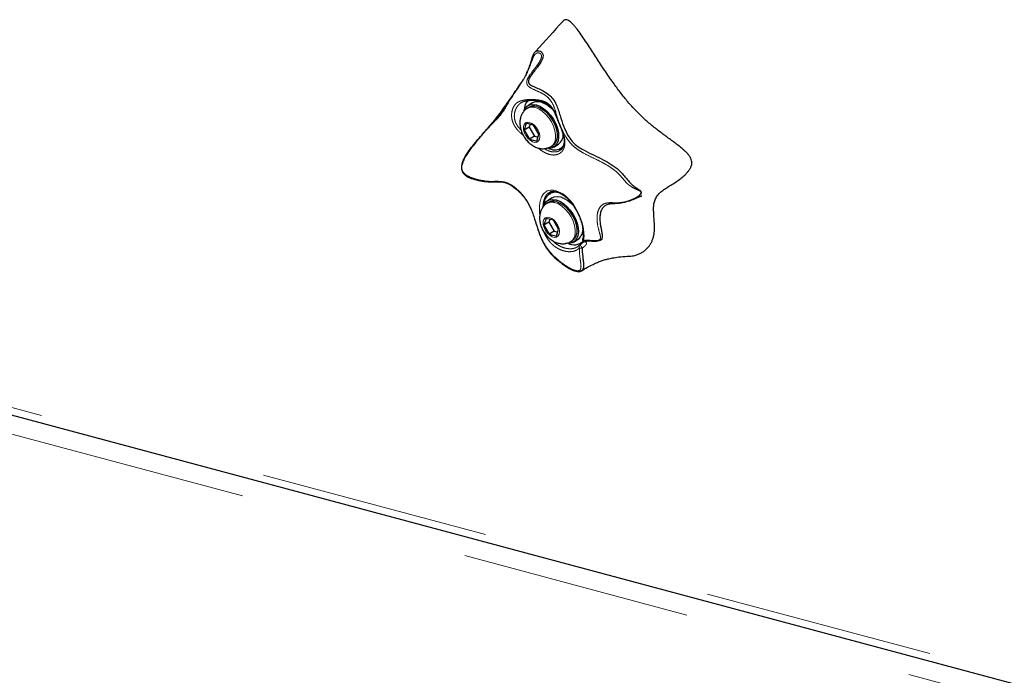
# Model space of a CAD drawing. Units: inches. Extents: x 0.2 to 17.3, y 0.1 to 10.6.
# Drawn here: x 8.7 to 9.1, y 7.8 to 8.1 of the extents above; entities that cross this region are included whole.
import ezdxf

# ---------------------------------------------------------------- set-up
doc = ezdxf.new("R2010")
doc.units = ezdxf.units.IN
doc.header["$MEASUREMENT"] = 0
doc.linetypes.add('PHANTOM', pattern=[0.49999999999999994, 0.25, -0.05, 0.05, -0.05, 0.05, -0.05])

msp = doc.modelspace()

# ---------------------------------------------------------------- linework, layer by layer
at = {"color": 7, "linetype": 'Continuous', "lineweight": 25}
for p, q in [((8.927135919721806, 8.067145796166816), (8.926468915130112, 8.066723585017288)), ((8.928682634057148, 8.069141934441816), (8.92667628424534, 8.067871923304041)), ((8.926047409334622, 8.060232015028364), (8.925167582816767, 8.057215570692039)), ((8.92730199751018, 8.058566646370503), (8.925167582816767, 8.057215570692039)), ((8.92923684910387, 8.05937752886492), (8.926047409334622, 8.060232015028364)), ((8.92766160776735, 8.05979955342833), (8.92730199751018, 8.058566646370503)), ((8.92730199751018, 8.058566646370503), (8.92961161076157, 8.054695715870723)), ((8.931546462355263, 8.055506598365133), (8.92923684910387, 8.05937752886492)), ((8.925167582816767, 8.057215570692039), (8.927477196068155, 8.053344640192243)), ((8.92961161076157, 8.054695715870723), (8.927477196068155, 8.053344640192243)), ((8.927477196068155, 8.053344640192243), (8.930666635837401, 8.052490154028803)), ((8.92961161076157, 8.054695715870723), (8.931186852098092, 8.05427369130732)), ((8.930666635837401, 8.052490154028803), (8.931546462355263, 8.055506598365133)), ((8.935674225166462, 8.049316355057584), (8.93685133105013, 8.048937112358328)), ((8.936915175958845, 8.050220695535122), (8.937582180550537, 8.050642906684649)), ((8.938041816027, 8.049916779547445), (8.940048165838808, 8.05118679068522)), ((8.940430371017445, 8.049075491578943), (8.941502457433282, 8.04923833859965)), ((8.941151290982335, 8.049444085555875), (8.941958851836082, 8.049955268238303)), ((8.937261354458345, 8.027817685425084), (8.935255004646537, 8.02654767428731)), ((8.937545598865555, 8.030438589745387), (8.936158229314835, 8.029560390554371)), ((8.938068281671848, 8.030722010806837), (8.937545598865544, 8.030438589745405)), ((8.935714640123003, 8.025821547150086), (8.935047635531308, 8.025399336000557)), ((8.934626129735818, 8.018907766011633), (8.933746303217964, 8.015891321675308)), ((8.935880717911376, 8.017242397353773), (8.933746303217964, 8.015891321675308)), ((8.933746303217964, 8.015891321675308), (8.936055916469353, 8.012020391175511)), ((8.937815569505066, 8.018053279848191), (8.934626129735818, 8.018907766011633)), ((8.936240328168546, 8.0184753044116), (8.935880717911376, 8.017242397353773)), ((8.935880717911376, 8.017242397353773), (8.938190331162767, 8.013371466853991)), ((8.940125182756459, 8.014182349348404), (8.937815569505066, 8.018053279848191)), ((8.938190331162767, 8.013371466853991), (8.936055916469353, 8.012020391175511)), ((8.936055916469353, 8.012020391175511), (8.939245356238597, 8.01116590501207)), ((8.938190331162767, 8.013371466853991), (8.939765572499288, 8.012949442290589)), ((8.939245356238597, 8.01116590501207), (8.940125182756459, 8.014182349348404)), ((8.94549389636004, 8.00889644651839), (8.946160900951734, 8.00931865766792)), ((8.946620536428197, 8.008592530530715), (8.948626886240005, 8.009862541668488)), ((8.949009097577312, 8.007751242893866), (8.950174498618589, 8.00793917357)), ((8.949730011383524, 8.00811983653914), (8.950901679337095, 8.008861497510749)), ((8.476998075226263, 7.993674072803673), (9.526609703550038, 7.712471517408149))]:
    msp.add_line(p, q, dxfattribs=at)
at = {"color": 8, "linetype": 'PHANTOM', "lineweight": 18}
for p, q in [((8.473683793739058, 7.997842751076245), (9.523295422062839, 7.716640195680722)), ((9.527093758683403, 7.704091004023415), (8.477482130359624, 7.985293559418913))]:
    msp.add_line(p, q, dxfattribs=at)
at = {"color": 7, "linetype": 'Continuous', "lineweight": 25, "flags": 128}
for points in [[(8.924984417321937, 8.065643297283156), (8.925519095198261, 8.066726038468177), (8.92641550109259, 8.067690659311873), (8.927564148657021, 8.06828196862475), (8.92891628978199, 8.068474871493391), (8.930414540178562, 8.068261181202857), (8.931995314743045, 8.067649966677353), (8.933591526081475, 8.06666716759897), (8.935135431669835, 8.065354493538722), (8.936561508817684, 8.063767653820257), (8.937809235423021, 8.061973993240061), (8.938825658504308, 8.06004963398322), (8.939567641502284, 8.058076245030552), (8.940003694977014, 8.056137576162119), (8.940115313006208, 8.05431590365251), (8.93989775856862, 8.052688538501071), (8.939360264581198, 8.05132454538627), (8.93852564205804, 8.0502818115904), (8.937429312020768, 8.049604590288157), (8.936117802245551, 8.049321622460905), (8.934646772644282, 8.049444917141765), (8.934646772644282, 8.049444917141765)], [(8.928682634057152, 8.06914193444182), (8.929570498468836, 8.069551979762547), (8.930922639593804, 8.06974488263119), (8.932420889990379, 8.069531192340657), (8.934001664554863, 8.06891997781515), (8.935597875893293, 8.067937178736766), (8.937141781481653, 8.066624504676518), (8.937987232130155, 8.065733504987316)], [(8.930571816719254, 8.067503569970885), (8.932098045149882, 8.066904592297096), (8.93363647788358, 8.065931064662905), (8.93511517951557, 8.064628508138489), (8.936465007600994, 8.063057828819241), (8.93762284567881, 8.061292469924448), (8.93853455452734, 8.05941497767397), (8.939157503654119, 8.05751314151876), (8.939462564650336, 8.055675889203695), (8.939435473202861, 8.05398912860507), (8.939077496077667, 8.052531730773772), (8.938405371887265, 8.051371842012617), (8.937582180550537, 8.050642906684649)], [(8.936798216918222, 8.030632342114561), (8.936022821622442, 8.029842422680433), (8.935516619939875, 8.0290665126736)], [(8.937261354458348, 8.027817685425088), (8.938149218870032, 8.028227730745815), (8.939501359995, 8.02842063361446), (8.940999610391577, 8.028206943323926), (8.94258038495606, 8.02759572879842), (8.94417659629449, 8.026612929720036), (8.94572050188285, 8.025300255659788), (8.947103871609201, 8.023767193767371)], [(8.933563137723134, 8.024319048266426), (8.934097815599458, 8.025401789451447), (8.934994221493787, 8.026366410295141), (8.93614286905822, 8.026957719608017), (8.937495010183188, 8.027150622476661), (8.93899326057976, 8.026936932186127), (8.940574035144241, 8.02632571766062), (8.942170246482672, 8.025342918582238), (8.943714152071031, 8.024030244521992), (8.94514022921888, 8.022443404803525), (8.946387955824218, 8.020649744223329), (8.947404378905505, 8.018725384966489), (8.948146361903481, 8.01675199601382), (8.94858241537821, 8.014813327145388), (8.948694033407405, 8.012991654635778), (8.948476478969818, 8.011364289484339), (8.947938984982395, 8.01000029636954), (8.947104362459237, 8.00895756257367), (8.946008032421965, 8.008280341271426), (8.944696522646748, 8.007997373444175), (8.943225493045478, 8.008120668125033), (8.943225493045478, 8.008120668125033)], [(8.939150537120451, 8.026179320954155), (8.940676765551078, 8.025580343280366), (8.942215198284776, 8.024606815646175), (8.943693899916765, 8.023304259121758), (8.945043728002192, 8.021733579802511), (8.946201566080006, 8.019968220907716), (8.947113274928537, 8.018090728657238), (8.947736224055316, 8.016188892502027), (8.948041285051533, 8.014351640186963), (8.948014193604058, 8.012664879588337), (8.947656216478864, 8.011207481757042), (8.946984092288462, 8.010047592995887), (8.946160900951734, 8.00931865766792)]]:
    msp.add_lwpolyline(points, dxfattribs=at)
at = {"color": 8, "linetype": 'PHANTOM', "lineweight": 18, "flags": 128}
for points in [[(8.929904812127559, 8.067081358821364), (8.931431040558184, 8.066482381147575), (8.932969473291882, 8.065508853513384), (8.93444817492387, 8.064206296988967), (8.935798003009298, 8.06263561766972), (8.936955841087112, 8.060870258774926), (8.937867549935643, 8.05899276652445), (8.93849049906242, 8.057090930369238), (8.938795560058638, 8.055253678054173), (8.938768468611164, 8.053566917455546), (8.93841049148597, 8.052109519624251), (8.937738367295568, 8.050949630863096), (8.936945169480785, 8.050239903101255)], [(8.927463405877559, 8.06066569380116), (8.928520799058546, 8.060201801074978), (8.929563639981227, 8.059396643828942), (8.930499267653193, 8.058321763817737), (8.93124454744985, 8.057072668847391), (8.931733257990665, 8.055760346487583), (8.931921975199408, 8.054501402339012), (8.931793930723915, 8.053407699114068), (8.931360501877748, 8.05257641714392), (8.930660200715957, 8.05208141947964), (8.929755252069992, 8.05196668883596), (8.928726064598346, 8.052242419534055), (8.92766408612439, 8.052884111691379), (8.92666367809595, 8.053834748143732), (8.925813731156573, 8.055009860670525), (8.925189766821752, 8.056305035366854), (8.92484722706086, 8.05760519027717), (8.924816548034862, 8.058794800932057), (8.92510045570985, 8.059768165204307), (8.925673723642994, 8.06043879540679), (8.926485414462688, 8.060747103103008), (8.927463405877559, 8.06066569380116)], [(8.93188123947218, 8.020089553113118), (8.931782440549307, 8.021256022638772), (8.931750023138527, 8.022444820963273), (8.931761092148346, 8.023219101809218), (8.931818276834255, 8.024243691438109), (8.931972998411535, 8.025547255434882), (8.932152304741255, 8.026470701093638), (8.932302557078488, 8.02705024862584), (8.932489075310128, 8.027629665154606), (8.932823943396379, 8.028430530180842), (8.933226802525796, 8.02914321537914), (8.93363668598059, 8.029689627806258), (8.934354717427674, 8.030364782129599), (8.935197531584919, 8.030852427117276), (8.935798437491181, 8.03105807637996), (8.936790297495609, 8.03120433787891), (8.937885885068379, 8.031146769686721), (8.93863682118592, 8.030999007336947), (8.939828074460017, 8.030610809505554), (8.941080291911598, 8.030018933164834), (8.94188584517891, 8.029537711998316), (8.943097536318898, 8.028650117108459), (8.944291926756298, 8.027560676177519), (8.94503095537543, 8.026768781722957), (8.946099949349112, 8.025444128667539), (8.947109971424123, 8.023970052217827), (8.947723881678264, 8.022951292052905), (8.948583341265184, 8.0213394043511), (8.948852336177017, 8.020783129323481), (8.949361212075038, 8.019649042096775), (8.949795960917932, 8.018565100166274), (8.950351820703558, 8.016910128166277), (8.950774417068303, 8.015239239106986), (8.950968721460988, 8.01418643802189), (8.951142953459899, 8.012634303859729), (8.951160581662027, 8.011135662486538), (8.951109023409046, 8.010447621507502), (8.95101734237141, 8.009782148152404), (8.950884271948222, 8.009143381745641), (8.950884271948222, 8.009143381745641)], [(8.938483532528755, 8.025757109804633), (8.94000976095938, 8.025158132130843), (8.941548193693079, 8.024184604496654), (8.943026895325069, 8.022882047972237), (8.944376723410494, 8.02131136865299), (8.945534561488309, 8.019546009758194), (8.946446270336839, 8.017668517507717), (8.947069219463618, 8.015766681352508), (8.947374280459835, 8.013929429037443), (8.94734718901236, 8.012242668438816), (8.946989211887166, 8.01078527060752), (8.946317087696764, 8.009625381846366), (8.945523889881983, 8.008915654084525)], [(8.936042126278755, 8.01934144478443), (8.937099519459743, 8.018877552058248), (8.938142360382425, 8.018072394812211), (8.93907798805439, 8.016997514801005), (8.939823267851049, 8.015748419830661), (8.94031197839186, 8.014436097470853), (8.940500695600605, 8.013177153322282), (8.940372651125113, 8.012083450097336), (8.939939222278944, 8.01125216812719), (8.939238921117154, 8.01075717046291), (8.938333972471188, 8.010642439819227), (8.937304784999542, 8.010918170517323), (8.936242806525586, 8.011559862674646), (8.935242398497147, 8.012510499127002), (8.934392451557772, 8.013685611653795), (8.93376848722295, 8.014980786350124), (8.933425947462057, 8.01628094126044), (8.933395268436058, 8.017470551915327), (8.933679176111047, 8.018443916187577), (8.93425244404419, 8.01911454639006), (8.935064134863884, 8.019422854086276), (8.936042126278755, 8.01934144478443)]]:
    msp.add_lwpolyline(points, dxfattribs=at)
at = {"color": 7, "linetype": 'Continuous', "lineweight": 25}
for centre, radius, start, end in [((8.93151260875563, 8.065925988944342), 0.006392351564816164, 135.6968369885208, 179.4360191757828), ((8.929250142830293, 8.063519041833068), 0.00419800980820918, 71.64924069925675, 120.2401258850514), ((8.937084610626977, 8.055265752359427), 0.005041883361724849, 306.0001478835846, 2.978055151947971), ((8.938425423236296, 8.05378589245796), 0.005097885313062254, 252.0146650586364, 316.4730882447498), ((8.93899329371532, 8.024972444933544), 0.005302945916262699, 73.52185421667633, 183.3273295221691), ((8.937828863231491, 8.022194792816304), 0.004198009808240362, 71.64924069942478, 120.2401258848613), ((8.945342605480018, 8.014135413561876), 0.005389242463252903, 307.5471561866871, 5.865030503990583), ((8.946764232459481, 8.013136110941241), 0.005736714869137178, 242.4793124207662, 314.1577486728619)]:
    msp.add_arc(centre, radius, start, end, dxfattribs=at)
at = {"color": 8, "linetype": 'PHANTOM', "lineweight": 18}
for centre, radius, start, end in [((8.928583148541335, 8.063096967459979), 0.004197876743764462, 71.64878642807089, 120.2486890878008), ((8.937161868942532, 8.021772718443259), 0.00419787674375372, 71.64878642802508, 120.2486890878863)]:
    msp.add_arc(centre, radius, start, end, dxfattribs=at)
at = {"color": 7, "linetype": 'Continuous', "lineweight": 25}
for points, knots in [([(8.942040844503813, 8.10471905425785), (8.938063002719852, 8.10031832219774), (8.933984860932679, 8.095806627091903), (8.929890978542264, 8.091304264303645), (8.929790291406224, 8.091193530781934)], [0, 0, 0, 0, 0.9754054644373891, 1, 1, 1, 1]), ([(8.970980601087188, 8.002482750167818), (8.971375372035656, 8.002509122809494), (8.972168065914902, 8.002562078660775), (8.973439556802512, 8.002817638963961), (8.974789044013212, 8.00325070497683), (8.97618322637978, 8.003925930111839), (8.97748054077067, 8.00479480720108), (8.978563747579308, 8.005771873561226), (8.979446444765939, 8.006803895371856), (8.980155241265113, 8.007852452469368), (8.980764792410348, 8.009029449744641), (8.981248143998025, 8.010322388888529), (8.981589922017172, 8.011725918239874), (8.981774077990831, 8.013244094086842), (8.981826810703616, 8.014866944801597), (8.981761106245635, 8.017342681908874), (8.981534866291918, 8.020005813417887), (8.981413405089723, 8.022730068941373), (8.981466491510545, 8.024398978704772), (8.981662530944803, 8.025673321506899), (8.981917437350905, 8.026604178672523), (8.982267790656735, 8.027465885365544), (8.982751665582061, 8.028338271831359), (8.983382205085665, 8.0291903710837), (8.984426975214404, 8.030285320751428), (8.98593077269159, 8.031457947098753), (8.987880617009349, 8.032698813916658), (8.989885126735405, 8.033915349379548), (8.991844708074332, 8.035204179977745), (8.993705475604585, 8.036594925880932), (8.995155993863861, 8.037872984012917), (8.996214288855393, 8.039001759519344), (8.996948440244926, 8.03993404302459), (8.99748297484653, 8.04081134634498), (8.997826036346195, 8.041610100191033), (8.998004320500664, 8.042221273599905), (8.998093548844778, 8.042840963316149), (8.998090967931839, 8.043574121772721), (8.997872156179481, 8.044530084028171), (8.997311086579922, 8.045634853401213), (8.996550669743806, 8.04666116844791), (8.995689963723239, 8.047595505046505), (8.994790514402263, 8.048448993251444), (8.993574708147941, 8.049504170220434), (8.991405473552506, 8.051219614938475), (8.988274692699918, 8.053498841550091), (8.984523776599238, 8.056243787453525), (8.981416604651008, 8.058655937936242), (8.978958171685635, 8.060712031229368), (8.977142618076455, 8.062320858298557), (8.975364163695694, 8.06400264880945), (8.973629086225193, 8.06576929466825), (8.971928358996399, 8.06762300004723), (8.969681809351668, 8.070221199637372), (8.966950337486555, 8.073641865158326), (8.963580389672101, 8.078223899448021), (8.9601317084236, 8.083245422858292), (8.956584763769985, 8.088659418258363), (8.95366165139724, 8.093195848473858), (8.951280608336875, 8.09679659820963), (8.949526368629847, 8.099341511296512), (8.94804557920879, 8.101329070192964), (8.946857590022894, 8.102756137195609), (8.946019623681522, 8.103652423243421), (8.945245607610024, 8.104354828302872), (8.944515136368752, 8.104893740738833), (8.943841858129192, 8.10521530068226), (8.943277286147097, 8.105312404287055), (8.942735493717098, 8.105251004195951), (8.942303843099866, 8.105047346321804), (8.942107934277434, 8.104758665855584), (8.94206226827609, 8.104691374947524)], [0, 0, 0, 0, 0.01079333261812614, 0.02167284278705371, 0.03668504048793018, 0.05180434181134054, 0.06725212880220102, 0.08281294637877676, 0.0944966078391954, 0.1062407962293237, 0.1182037093582816, 0.1302585781256726, 0.1418221541766124, 0.1535059125350631, 0.1654769775860952, 0.1775055731388139, 0.2062107931696411, 0.2205498192941023, 0.2349761391810999, 0.2428247510528343, 0.2507461796169884, 0.2588822770774089, 0.2670818651272373, 0.277921127361587, 0.2888332893512038, 0.3109539725827064, 0.3340738755122373, 0.3572032821609913, 0.3803088685995186, 0.4034397531637243, 0.4257740624871572, 0.4369951212077596, 0.4482470034135858, 0.4595657891544089, 0.46530780553139, 0.4710998592138958, 0.4754437565141992, 0.4798815668839627, 0.4868383926529892, 0.4937606563675259, 0.5012292119770734, 0.5090101598277437, 0.516477506706356, 0.5239861340257153, 0.5391377915223518, 0.5693422655722153, 0.5995493904614779, 0.6297330929664305, 0.6448772452070991, 0.6600463934380189, 0.674930097170615, 0.6898573793371889, 0.7049100862952763, 0.7199986838534069, 0.7508794076209269, 0.781912364546953, 0.8194569488010723, 0.8570630956410511, 0.8946483744219743, 0.9134458177353582, 0.932261515940543, 0.9485446204913209, 0.9567785475394337, 0.9650813138817529, 0.9705422947043206, 0.97611356524634, 0.9826593103058838, 0.9863783577821015, 0.9902451737369208, 0.9977261671847475, 1, 1, 1, 1]), ([(8.926101863353855, 8.081812912840753), (8.926266992804706, 8.0821347581427), (8.926821746708745, 8.083216000385272), (8.927806117844598, 8.085763910535546), (8.928571552164632, 8.088587762046261), (8.929329537808878, 8.090644546575069), (8.930019267504356, 8.091495684999627), (8.930756566302056, 8.091851746039861), (8.931711300848086, 8.09181285827308), (8.932533403825937, 8.091410432126127), (8.93304190138557, 8.090838260782501), (8.933363663399637, 8.090120629386789), (8.933369893915104, 8.088728745639553), (8.932482814326374, 8.086889643932016), (8.931093097429592, 8.084949539728575), (8.929616654106997, 8.083108325846414), (8.928219235755472, 8.081292418688163), (8.927254444031984, 8.079733953090232), (8.92694790498424, 8.078595711780729), (8.926995064391766, 8.077992026741704), (8.927227458990066, 8.077454928309816), (8.92788659984003, 8.076931984749068), (8.92920549523878, 8.076239852682393), (8.931119701757664, 8.075445007747218), (8.93347784032362, 8.074342270490023), (8.935796935352364, 8.072914853881572), (8.937731289243722, 8.070904544186593), (8.939467572937275, 8.067779356492027), (8.940644626699756, 8.063683479941396), (8.942247849996791, 8.05899208545414), (8.943813274880076, 8.055481864708348), (8.945565915376868, 8.05275768081874), (8.947327912489556, 8.05095648507361), (8.949361978688327, 8.049521383133715), (8.952192834735145, 8.047937616843878), (8.95569414907567, 8.046305716401825), (8.959514711404001, 8.044420170311142), (8.963065042536133, 8.042447112465448), (8.965823088870367, 8.04042474604537), (8.967839314625488, 8.038329480294164), (8.969314805337824, 8.036583559910754), (8.97058269262767, 8.034997517898521), (8.971649987521188, 8.033885891226321), (8.972778358814985, 8.03290686754387), (8.97412569279682, 8.031983022700427), (8.975255811748802, 8.03130536896608), (8.975921862772767, 8.030738018313626), (8.976127338124229, 8.030291859774993), (8.976048275539915, 8.029847821956908), (8.975782183276985, 8.0293545293866), (8.9748597226761, 8.028443532415583), (8.973009866171328, 8.02734954393653), (8.970726626288675, 8.02635009126237), (8.968416161421754, 8.02568702089511), (8.96623175985297, 8.025373401807858), (8.964325072928947, 8.025297706724524), (8.962627483135837, 8.025220283193612), (8.961094706743985, 8.024902401853083), (8.95981034441943, 8.024121179021376), (8.958826576245546, 8.022889150429977), (8.958205880249423, 8.021258254792617), (8.957993942857525, 8.019328730626574), (8.958109733826275, 8.017347508826507), (8.95837462182059, 8.01545664938191), (8.958722725781925, 8.013703025372866), (8.959076015831185, 8.01202553339241), (8.959199751881018, 8.01061963804288), (8.95869080568294, 8.009541356105514), (8.957727170774186, 8.009042437849576), (8.956282001496536, 8.008825034319974), (8.95469418446928, 8.008884644868674), (8.95310966858109, 8.008964172100118), (8.952119281071626, 8.008898542404102), (8.951674113109622, 8.008711857503897), (8.951584627760155, 8.00867433107576)], [0, 0, 0, 0, 0.006712243090189261, 0.02254984219936247, 0.05389138337074618, 0.06936763789542542, 0.0772124649832319, 0.0853974795226887, 0.09389130383454893, 0.102683946552251, 0.1072659825031655, 0.1118892292869211, 0.1207085678954734, 0.137156038601995, 0.1530259650144518, 0.1686183440465443, 0.1839281843868447, 0.1987688684040811, 0.2057404658513735, 0.2090044716418593, 0.2120919493484326, 0.218336103029403, 0.2253403757985502, 0.2403796581536005, 0.25604627431621, 0.2723921875967129, 0.2892350338621799, 0.3057415580230857, 0.3365963687755997, 0.3657257681877306, 0.3957471312896291, 0.410742132328018, 0.4256070816417721, 0.4406384423445709, 0.455798988763786, 0.4865530958541878, 0.5174832949846878, 0.5482861253328069, 0.5791513766233407, 0.594566009343591, 0.609448809122558, 0.6233777404848119, 0.6304088249366944, 0.637849952648595, 0.6532029770808668, 0.6687426468214437, 0.6765970684928256, 0.6845298546071735, 0.6885441600147122, 0.6925421784739413, 0.7005259202399224, 0.7162229736310309, 0.7316131604068711, 0.7467000336718382, 0.7614481716893775, 0.776098981108974, 0.7909149935355961, 0.8059849028740959, 0.821097872507705, 0.8361763575374113, 0.8513263243374081, 0.8663852148782698, 0.8814470722432962, 0.8945179240199541, 0.9075995686899725, 0.9209269038048145, 0.9347355051341274, 0.9432070857810133, 0.9516388321202978, 0.959521243604592, 0.9747128858642183, 0.9859514657190178, 0.9971760366717412, 1, 1, 1, 1]), ([(8.927056592445282, 8.083813563491047), (8.926872849334865, 8.083396057030809), (8.926392302022435, 8.082304143396975), (8.925409310084724, 8.08043470206017), (8.92412373927104, 8.078279592517974), (8.92246632914782, 8.0757898382334), (8.920508391638394, 8.073039165791679), (8.918597240265111, 8.0700726776018), (8.91713976300435, 8.06748403404856), (8.916206252839325, 8.06581442538443), (8.915667794724731, 8.065049289444703), (8.915490264629133, 8.064797023478523)], [0, 0, 0, 0, 0.0666040026749471, 0.1741908820946651, 0.2813683194081523, 0.3891841934310961, 0.5534620474196045, 0.7198643879333098, 0.8322392631756164, 0.9446891432428874, 1, 1, 1, 1]), ([(8.92466493830879, 8.079228155166756), (8.924109823944827, 8.078412052504188), (8.922932206357988, 8.076680775292687), (8.921201674784582, 8.074153929407256), (8.919551156310037, 8.07176200599765), (8.91790351290594, 8.069400429757096), (8.916070717333207, 8.06681719337055), (8.914221157540922, 8.064296815974021), (8.912332379022544, 8.061841368403458), (8.91052736184243, 8.059584798594814), (8.909152286313772, 8.058020436427242), (8.908503560132566, 8.057282409552473)], [0, 0, 0, 0, 0.1114254782564594, 0.2363776031297191, 0.3417416606297586, 0.4326373433996741, 0.5516790259943437, 0.6822873936394295, 0.7679854964304144, 0.8905413704571847, 1, 1, 1, 1]), ([(8.898149983475479, 8.042467315918747), (8.898155769286783, 8.04252400890498), (8.89824667875232, 8.043414796524518), (8.898974207211193, 8.044843789069848), (8.900324151340463, 8.047300953261741), (8.902238068762086, 8.049853467024315), (8.904452534859976, 8.052556156657886), (8.90663957360477, 8.055113252333705), (8.908786892546585, 8.057594037632448), (8.910885821155526, 8.059904241489996), (8.912920807356167, 8.061903425470554), (8.914668714051597, 8.06372309263082), (8.916098040821748, 8.065764741628751), (8.917094652212844, 8.067448746275764), (8.917825218728465, 8.068690735224449), (8.918134691192709, 8.069216849373255)], [0, 0, 0, 0, 0.003705954608525644, 0.05822975121358505, 0.1122082772877315, 0.2190874736069059, 0.3257550784518997, 0.4321750615312073, 0.5386629872912359, 0.645133792433916, 0.7515278428249389, 0.8569613202318135, 0.9094523234914282, 0.9616434479524906, 1, 1, 1, 1]), ([(8.926486102263452, 8.066696723183425), (8.926394763581106, 8.06665087665085), (8.925829843604125, 8.0663673207525), (8.92501082782356, 8.065530128635306), (8.924113211532697, 8.064277198577388), (8.923532882034143, 8.062851348446339), (8.923234840275589, 8.061313318456323), (8.923226326827495, 8.059660882277953), (8.923520504246254, 8.057916686640267), (8.92412658814427, 8.056136960125405), (8.92502922768472, 8.054404215797183), (8.926197659242435, 8.052798331342437), (8.927611488956943, 8.051381098342864), (8.929173846938166, 8.05028315214111), (8.930800792722762, 8.049550666707379), (8.932397008290767, 8.049186216268701), (8.933979393061001, 8.049156552620184), (8.935473230353946, 8.049499405767769), (8.936494079326987, 8.049888873251387), (8.936924194742026, 8.050239196836237), (8.936962446014, 8.050270352015184)], [0, 0, 0, 0, 0.01119756821230483, 0.06925576124199452, 0.1252008316031832, 0.1807395905631759, 0.2376191472054336, 0.2974006723395497, 0.3608479069295513, 0.4271218144605738, 0.4942673341242678, 0.5621201796150022, 0.6314562754720614, 0.7033352679140199, 0.7663482713643149, 0.8260303998586306, 0.88326164823217, 0.9391664515892824, 0.9945899158130401, 1, 1, 1, 1]), ([(8.923822638498056, 8.069173445819773), (8.923890577486093, 8.069226110866085), (8.924258382756092, 8.069511226705131), (8.925137350402908, 8.069821877093108), (8.926538358545626, 8.070154058840863), (8.928213005368372, 8.070300435515264), (8.930134129292986, 8.07026185158492), (8.932096806316094, 8.069992574767207), (8.933885195050271, 8.069479497626114), (8.935397271644911, 8.06871070750316), (8.936625811141228, 8.067645137223716), (8.93764477837354, 8.066256050301428), (8.938507324828912, 8.064549680132183), (8.939271254504634, 8.062660271992264), (8.940047918621625, 8.060692409665034), (8.94082238297681, 8.058850742654856), (8.941539434527112, 8.05705124808702), (8.942100706452377, 8.0553188633804), (8.94245340458856, 8.053650920575258), (8.942533107745122, 8.052120813597435), (8.942345893257604, 8.05076776539863), (8.941884906274986, 8.049660737461108), (8.941321913583684, 8.04887631581766), (8.940833492133923, 8.048587471074672), (8.940652685848676, 8.04848054508889)], [0, 0, 0, 0, 0.01058553686483882, 0.05730753955988344, 0.1021772619368461, 0.1500644315854838, 0.2004118684789956, 0.2530796507128494, 0.2984497751268551, 0.3373392381480987, 0.378553990741281, 0.4198565851364137, 0.4651629533076008, 0.5169819040533304, 0.5629599092179185, 0.6117758480547111, 0.6582606560512451, 0.7077803767240362, 0.7588050905292985, 0.8100006550665374, 0.8618573758357039, 0.914352735330053, 0.9682946689295013, 1, 1, 1, 1]), ([(8.905089778793565, 8.053132744922813), (8.90481640131528, 8.05281617626914), (8.903938198489309, 8.051799225319067), (8.902411388281196, 8.049934205015491), (8.900579000730849, 8.047444100935236), (8.898962018105065, 8.044985138201374), (8.89832307566605, 8.04301769092894), (8.898087372036672, 8.042291906516434)], [0, 0, 0, 0, 0.112643537951865, 0.361858167605852, 0.6101131576132888, 0.8561721084933486, 1, 1, 1, 1]), ([(8.897929856067583, 8.042128830638092), (8.897876733935536, 8.041837318765117), (8.89776872082344, 8.04124458832677), (8.897827345268247, 8.040264230098769), (8.8981561535039, 8.03928773929816), (8.898757341095743, 8.03838152599651), (8.89997881562212, 8.037230480127954), (8.90213876264921, 8.036170205023845), (8.905179598760343, 8.035368248445767), (8.908393777290758, 8.034812915266777), (8.910452381856876, 8.034765239627879), (8.911377595218314, 8.034743812424786)], [0, 0, 0, 0, 0.0512740779169902, 0.1042554677762812, 0.1597313240969223, 0.2205120524101934, 0.2927081127897118, 0.4629387517742034, 0.654355542923603, 0.844654541597256, 1, 1, 1, 1]), ([(8.913845759040619, 8.034887512358136), (8.913482670675062, 8.034891731778094), (8.912358483340437, 8.034904795866419), (8.910438452893201, 8.034786369234213), (8.907940764438596, 8.035058003889082), (8.905534216026583, 8.035455831279604), (8.903276997021122, 8.036083950420718), (8.901699951820303, 8.03657660641709), (8.901019827743905, 8.037084015429093), (8.900930962474296, 8.037150313682924)], [0, 0, 0, 0, 0.08445086159577336, 0.2614751614480795, 0.4371857244171627, 0.6162795334416958, 0.7956515019102048, 0.9732997477854376, 0.9999999999999999, 0.9999999999999999, 0.9999999999999999, 0.9999999999999999]), ([(8.911377595218314, 8.034743812424786), (8.911544497551889, 8.034734881027005), (8.912783670318023, 8.034668569522204), (8.91428224466189, 8.034889366976696), (8.916273259840203, 8.034654162262738), (8.917950635904736, 8.034115847253355), (8.919673442963653, 8.033186461146194), (8.921542434999553, 8.031832197400352), (8.923435162354805, 8.030086812399134), (8.925749989798206, 8.027342479270814), (8.928046287764538, 8.023470095583871), (8.929631674744225, 8.018715157521415), (8.931027311688549, 8.014180740513531), (8.932425792181574, 8.010387284633369), (8.933980941238408, 8.007254421272108), (8.935704316902523, 8.004668271444936), (8.937881652126254, 8.002271685553318), (8.94037895303426, 8.0001529837969), (8.942860007292659, 7.998276998474402), (8.945179094883846, 7.996766704777211), (8.94713880604, 7.995931678687104), (8.94859300985977, 7.995746864453847), (8.949447198819223, 7.995842580466946), (8.949833021887468, 7.996026995701528), (8.950032478161093, 7.996122331565338)], [0, 0, 0, 0, 0.008172062110869415, 0.06067378804117816, 0.08483800239325053, 0.1070401801561204, 0.145127834599964, 0.1825516370841539, 0.2271117217597952, 0.2791511516195518, 0.3669557138854281, 0.4508725727159965, 0.5280552639761629, 0.5993245466682663, 0.6481471650188793, 0.6995957496663775, 0.752941300323376, 0.8088517030157087, 0.862246338821064, 0.9106985511630635, 0.9542041860492917, 0.9760848852266503, 0.9876367691084414, 1, 1, 1, 1]), ([(8.935900250771088, 8.030050179954284), (8.93605336127021, 8.030155499417898), (8.93650728504276, 8.030467738020223), (8.937405799164129, 8.03062531720232), (8.938629572368889, 8.030568493087292), (8.939988206357729, 8.030189579860098), (8.941474924698152, 8.02948892094616), (8.9429795346205, 8.028461955208021), (8.944445126592315, 8.027133025087304), (8.945815953126079, 8.025531792540765), (8.947077680548635, 8.023712930824889), (8.948198767683973, 8.021729773252757), (8.949168347190769, 8.019662329779274), (8.949951124301936, 8.017576690155092), (8.950507617681225, 8.015523925622233), (8.950822378463947, 8.01354804305576), (8.95087285569669, 8.011739122519439), (8.950769544669994, 8.010490836083266), (8.95058586896397, 8.009932659319757), (8.950551864936154, 8.009829323616835)], [0, 0, 0, 0, 0.03551449365372815, 0.1052891410582321, 0.1650166300624244, 0.2287268734250541, 0.2915733316251331, 0.3552053163005177, 0.4181142572895465, 0.4814235786114283, 0.5447722397920911, 0.608601214454523, 0.6724136086560374, 0.7354763062912525, 0.7983701765297558, 0.8611053712211477, 0.9240018406606058, 0.9859304010315145, 0.9999999999999999, 0.9999999999999999, 0.9999999999999999, 0.9999999999999999]), ([(8.970838512053161, 8.026447898264461), (8.971008475745784, 8.026517818852636), (8.97206376737718, 8.026951950462902), (8.973506874065558, 8.027545022898124), (8.975061155328627, 8.028183219278166), (8.975905794706847, 8.02853786083827), (8.976347551266871, 8.02872339693263), (8.976294862259394, 8.028722415143095), (8.976291231759632, 8.028722347493565)], [0, 0, 0, 0, 0.0720455694782216, 0.4473254574386376, 0.6750876296771597, 0.858351332975252, 0.9902397961836531, 1, 1, 1, 1]), ([(8.93506482266465, 8.025372474166694), (8.934973483982303, 8.025326627634119), (8.934408564005322, 8.02504307173577), (8.933589548224756, 8.024205879618574), (8.932691931933894, 8.022952949560658), (8.932111602435342, 8.021527099429607), (8.931813560676785, 8.01998906943959), (8.931805047228691, 8.018336633261221), (8.93209922464745, 8.016592437623535), (8.932705308545467, 8.014812711108673), (8.933607948085916, 8.013079966780452), (8.934776379643633, 8.011474082325707), (8.93619020935814, 8.010056849326133), (8.937752567339365, 8.00895890312438), (8.939379513123958, 8.008226417690647), (8.940975728691964, 8.007861967251971), (8.942558113462198, 8.007832303603454), (8.944051950755142, 8.008175156751037), (8.945072799728184, 8.008564624234657), (8.945502915143223, 8.008914947819507), (8.945541166415198, 8.008946102998454)], [0, 0, 0, 0, 0.01119756821230483, 0.06925576124199452, 0.1252008316031832, 0.1807395905631759, 0.2376191472054336, 0.2974006723395497, 0.3608479069295513, 0.4271218144605738, 0.4942673341242678, 0.5621201796150022, 0.6314562754720614, 0.7033352679140199, 0.7663482713643149, 0.8260303998586306, 0.88326164823217, 0.9391664515892824, 0.9945899158130401, 1, 1, 1, 1]), ([(8.949146510010758, 8.007219447560542), (8.94908897004712, 8.00714646753222), (8.94885805801251, 8.006853593401617), (8.948534936916953, 8.006686429145153), (8.948292332959106, 8.006560919821293)], [0, 0, 0, 0, 0.2491856422170827, 1, 1, 1, 1]), ([(8.949287113599375, 8.007297757983455), (8.949268744032766, 8.00728386362122), (8.949242576695777, 8.007264071185904), (8.949201252419899, 8.007227729560045), (8.94918001738002, 8.007207995473284), (8.94916653360301, 8.00719546476805)], [0, 0, 0, 0, 0.462336629311257, 0.658595743750321, 1, 1, 1, 1]), ([(8.950980379265417, 8.00878633702507), (8.95096405080794, 8.008760426700176), (8.950912232906585, 8.0086782010116), (8.950697346048239, 8.008439603265433), (8.950339612464191, 8.008107930205563), (8.94985268711618, 8.007710348700662), (8.949484064795092, 8.007443996882293), (8.949284770469117, 8.007299994734085)], [0, 0, 0, 0, 0.08341813582222737, 0.2647251119255198, 0.4516963101024538, 0.7035615912093036, 1, 1, 1, 1]), ([(8.95057294653946, 8.009808678495423), (8.950559010995988, 8.009732696413153), (8.95053840218925, 8.009620329066141), (8.950556910322186, 8.009421705011832), (8.95061582198497, 8.009235947615919), (8.950712190984902, 8.009067606905324), (8.950845469476047, 8.008891193183386), (8.950959102175103, 8.008807140602874), (8.951026943473671, 8.008756959305964)], [0, 0, 0, 0, 0.1914118645234945, 0.2830725713204048, 0.479233318881875, 0.6534179611348474, 0.7930826621875358, 1, 1, 1, 1]), ([(8.951002410810869, 8.00876205884863), (8.95104157701453, 8.008741535149525), (8.951127421617674, 8.008696551244013), (8.951107198715198, 8.008715036176536), (8.951096202418563, 8.008725087443977)], [0, 0, 0, 0, 0.4562453809171028, 1, 1, 1, 1]), ([(8.95036153359042, 8.005988840131602), (8.950354387314396, 8.005743378421728), (8.950310925904164, 8.00425055726122), (8.950629116044523, 8.001955944260772), (8.950964690563302, 7.999391531533254), (8.95102253471824, 7.99784630597355), (8.950722211196167, 7.996808148375416), (8.950306630873818, 7.996309309827767), (8.95000558248561, 7.996046059631121), (8.949778804412917, 7.996011082057429), (8.94974712211711, 7.996006195474599)], [0, 0, 0, 0, 0.07075583624102472, 0.4303148121330622, 0.6100500211241182, 0.7933671792197855, 0.8889477930812827, 0.9393912725078046, 0.9915325868585514, 1, 1, 1, 1]), ([(8.95011301836371, 7.996162166289691), (8.950946815443983, 7.996666706701973), (8.952522615764588, 7.997620241995204), (8.954830928372465, 7.998811882344012), (8.956658980331285, 7.999629424547472), (8.957903088300673, 8.000117417286091), (8.95870089380537, 8.00040672060349), (8.959522311348293, 8.000682686424527), (8.960589254888125, 8.001010282825268), (8.962136421912689, 8.00142033010858), (8.964340076639555, 8.001873739415393), (8.96731068120541, 8.002292328714452), (8.969674448270545, 8.002414852853715), (8.970980684027287, 8.002482560630053)], [0, 0, 0, 0, 0.1591554943533716, 0.3007893466676153, 0.4079325181519304, 0.4531418559099091, 0.4929754365607012, 0.527500599857436, 0.5728368424823219, 0.6417427339250554, 0.7348454863166697, 0.8534735880100188, 1, 1, 1, 1])]:
    msp.add_open_spline(points, degree=3, knots=knots, dxfattribs=at)
at = {"color": 8, "linetype": 'PHANTOM', "lineweight": 18}
for points, knots in [([(8.950884037204043, 8.009143759676006), (8.950989668729344, 8.009185969521052), (8.951364639127535, 8.009335805873027), (8.952385142750833, 8.009459093731053), (8.954030375875538, 8.009316307595947), (8.955961749599957, 8.009147387225505), (8.957428242698914, 8.009300938602435), (8.9580379205468, 8.00970265281627), (8.958243583815593, 8.01002278852915), (8.958354912779459, 8.010515559468377), (8.958250754352692, 8.011482334897396), (8.957597591832073, 8.013617477113831), (8.956924818285987, 8.016473968340215), (8.956756412307612, 8.01938958721434), (8.957005795703168, 8.021485906860011), (8.957698953665567, 8.023270201116063), (8.958781475788978, 8.024611849678882), (8.96017682629373, 8.025444464968093), (8.961815417303574, 8.025746641360657), (8.963622894660508, 8.025744963229059), (8.965696803487024, 8.025649190969867), (8.968080522446662, 8.025829361852225), (8.970533597689478, 8.026441256871639), (8.972864970350747, 8.027399155139117), (8.974539170889718, 8.028351352811354), (8.97537906976255, 8.029076006349335), (8.97569922695131, 8.029440641180152), (8.9758883955937, 8.029788275880348), (8.975948821097646, 8.030200135272706), (8.97571332941452, 8.030600732213554), (8.974990643215037, 8.03108575321279), (8.973753836997647, 8.031629091358194), (8.972245178950041, 8.032349018664206), (8.97095308712318, 8.033183634694199), (8.969747809832729, 8.03420004134698), (8.96844772206915, 8.03574013654386), (8.967009838460347, 8.037447408192403), (8.965061443538314, 8.039473355952838), (8.96237171712069, 8.041421570228783), (8.958906027661028, 8.043343422337497), (8.955138691735092, 8.045201843774972), (8.95164543929324, 8.046863535878666), (8.948762471019998, 8.048564577389055), (8.9466214886147, 8.050164777288568), (8.944737528075136, 8.052145057606833), (8.94282234693242, 8.054996205121078), (8.941081368317317, 8.058556810477656), (8.939511332473904, 8.062845998519604), (8.938396398707713, 8.066789582829484), (8.937038832590986, 8.069846660124195), (8.934747273385076, 8.072316432525637), (8.931773595371189, 8.073924750689539), (8.928873288246582, 8.075079813967422), (8.927074025154207, 8.076135648787869), (8.926441199791743, 8.076944826317996), (8.926227511011236, 8.077530149003858), (8.926181373620445, 8.078311074749184), (8.92652759359042, 8.079597189093853), (8.927947460731474, 8.081914862373061), (8.929982220205181, 8.08434468942026), (8.93176474383331, 8.086853628094092), (8.932618723810702, 8.088529460609983), (8.93268566484559, 8.089735786509605), (8.932451226689444, 8.090280746738653), (8.93206591831331, 8.090669143432278), (8.931434880113784, 8.090897271480921), (8.930685799536707, 8.090833662858023), (8.930061906655322, 8.09046697875015), (8.929408660793927, 8.089683286761385), (8.928573828154589, 8.087786678701537), (8.927913534464297, 8.085680532547302), (8.927176143758063, 8.084074022888116), (8.927056592445282, 8.083813563491047)], [0, 0, 0, 0, 0.003330112302655972, 0.01182122034688773, 0.02798952204716842, 0.04369095696080815, 0.05475223403549645, 0.05821958739195796, 0.06173434614176824, 0.06533656339010824, 0.07272238824086434, 0.08804185639238958, 0.1193465172829103, 0.1355407341472601, 0.1521100313446923, 0.1688518957666015, 0.1854845465546184, 0.2021136893745671, 0.2185453774844247, 0.2344904261942805, 0.2503989766881098, 0.2663459652408466, 0.2822323812806908, 0.2979997879361351, 0.3135035943317692, 0.3173468290201818, 0.3211746418980194, 0.3249742302870111, 0.3288055908393505, 0.3364818840696482, 0.3442253318133189, 0.3597842872199968, 0.3754275996786064, 0.383235176468855, 0.3907634771231517, 0.4049349004367267, 0.4195931992482848, 0.4346561704540223, 0.4650934935343066, 0.4960676111634206, 0.52753374204315, 0.5593782232701064, 0.5756027966376316, 0.5921786689415757, 0.6089321617402113, 0.6253807906318919, 0.6570176838249259, 0.6870097958205257, 0.709731362348073, 0.7326568263315867, 0.7479446373897571, 0.7709705694679568, 0.7941194660551947, 0.8060502533376667, 0.8104249469770929, 0.8150170997046711, 0.8194680779935021, 0.8279391432259754, 0.8442158786019416, 0.8760436898271458, 0.891750313409175, 0.9070389424063325, 0.9143425471998956, 0.9179099319434981, 0.9214251823156361, 0.9284058029003848, 0.9352653183967401, 0.9419797245203099, 0.9488371071468696, 0.9633301850039293, 0.9940548145167454, 1, 1, 1, 1]), ([(8.924768514148427, 8.055009369926719), (8.924575859877278, 8.055157456959597), (8.924041037900912, 8.055568557108716), (8.9233332003423, 8.056188771502109), (8.922607174958323, 8.056904148286582), (8.921887846421754, 8.057710056384401), (8.921132178793119, 8.05873778631187), (8.92053140022256, 8.059829702839325), (8.920072542888917, 8.060963276413391), (8.919760382293074, 8.062130366048441), (8.919635216909407, 8.063288334206428), (8.91965202057603, 8.064401022807656), (8.919791425003083, 8.065455937102344), (8.920070457703945, 8.066447931840957), (8.920455186342624, 8.067357183227422), (8.920939480974436, 8.068166420929378), (8.921453673991339, 8.068732602384388), (8.921908441149988, 8.069112255689474), (8.922261926062923, 8.069359798765634), (8.922784287733649, 8.069652175519408), (8.923444866004822, 8.069930789792434), (8.924179149271627, 8.070151800553989), (8.924949303051488, 8.070324980776487), (8.925893181651187, 8.070480562405136), (8.927165108839919, 8.070597501290532), (8.928504763364057, 8.070617326966735), (8.92985894879605, 8.070553297075536), (8.931208045321771, 8.070405919399866), (8.932461778750477, 8.070155717821033), (8.933540999178382, 8.069839637250453), (8.934444201218502, 8.0694902375273), (8.935299114947313, 8.069005625164898), (8.93599749619321, 8.068472876792129), (8.93655699865508, 8.06793663494852), (8.937036124411451, 8.0673677796587), (8.93744535224629, 8.066787145846167), (8.937886630643092, 8.066062620695355), (8.938412200733842, 8.065030777133309), (8.938910788038225, 8.063859073506906), (8.939422475504788, 8.062581839637271), (8.939922165165576, 8.061320726817366), (8.940447618935586, 8.060081453310751), (8.940967222280145, 8.058875309667194), (8.941460590613069, 8.057700828876081), (8.941905258619876, 8.056538792278621), (8.942291387949702, 8.055376697242126), (8.942601509544705, 8.054217967479852), (8.942794836313357, 8.053078773357926), (8.94287357706025, 8.051947357266792), (8.942815889443706, 8.050836718672263), (8.942586874282966, 8.049833398920063), (8.94222313847666, 8.048936071040963), (8.941733223317359, 8.04815073933474), (8.941102367555347, 8.047515450421155), (8.940369651946643, 8.047016000477589), (8.93954517617053, 8.046655710280096), (8.938626065811384, 8.046473159905053), (8.937643571355839, 8.04644236625987), (8.936606264710385, 8.046563570683832), (8.935522574604235, 8.046869442092643), (8.934416214643578, 8.047326062744387), (8.933295480346258, 8.047924785560577), (8.932190578270175, 8.048700032049652), (8.931501487718196, 8.049248519803607), (8.931230276422596, 8.049496536998209), (8.931214234960821, 8.049511206587608)], [0, 0, 0, 0, 0.009444825556139617, 0.0262195083463773, 0.03745423135939847, 0.05055451952587729, 0.07043655732799704, 0.09064757805918357, 0.1038166957396328, 0.1238705965681297, 0.144316239370422, 0.1566271354990809, 0.1753174657233304, 0.1943022426089924, 0.2065627768909212, 0.2252586472329046, 0.2443860434754004, 0.2499584181306096, 0.259711375423643, 0.2695304449864185, 0.2844354221912922, 0.2996305428790719, 0.3098229419602741, 0.3237979251486348, 0.3450471098141055, 0.3666489691502786, 0.3799068621162469, 0.3999630853134991, 0.420233873025435, 0.4294563417252093, 0.443424844928935, 0.457642194094892, 0.4675073880839816, 0.477549399881353, 0.4877098313735934, 0.4962640814149728, 0.50488249355856, 0.5201458912357302, 0.5400606696740171, 0.552256929936709, 0.5707555754647602, 0.5895687567913198, 0.6015879920487127, 0.6198621289509737, 0.6384300279996629, 0.6513955071924376, 0.671090016101007, 0.691103966106723, 0.7055821928477755, 0.7276492215519526, 0.7501771478941617, 0.7645679364771577, 0.7864898670265893, 0.80884820952113, 0.823242125964264, 0.8451535153401195, 0.8674828024195802, 0.8819404077693029, 0.9039475943517655, 0.9263765907031694, 0.9408362812798152, 0.962854323499907, 0.9853074219593856, 0.9991309711916841, 1, 1, 1, 1]), ([(8.923823146405239, 8.069182157473744), (8.923759099895745, 8.069151523072383), (8.923464836413661, 8.069010772457128), (8.92307181109091, 8.06865879439774), (8.922412233739465, 8.06801334751546), (8.921868444330896, 8.06722340146395), (8.921437687747286, 8.066341553245746), (8.921105261419662, 8.065451356589394), (8.920894943969394, 8.064520339713203), (8.92082526810662, 8.063537200086483), (8.920861384854724, 8.062505676047063), (8.921078124019912, 8.06144596978333), (8.921477414710074, 8.060417816513953), (8.92199050920441, 8.059417217963233), (8.922673103845458, 8.058477470382847), (8.92335089799203, 8.057721362636794), (8.923673917801684, 8.05743107783334), (8.923767159797649, 8.05734728503283)], [0, 0, 0, 0, 0.01779941784052814, 0.08177992390534881, 0.1401557988676046, 0.2586928113369145, 0.3189779206751501, 0.3707693645671698, 0.4756602714924786, 0.528899651019783, 0.5837108976475933, 0.695490470172096, 0.7526506071678276, 0.8076967919842689, 0.9197651479245423, 0.9768396317199498, 0.9999999999999999, 0.9999999999999999, 0.9999999999999999, 0.9999999999999999]), ([(8.915490264629133, 8.064797023478523), (8.915307039935458, 8.064522427346114), (8.914406142734693, 8.06317226606565), (8.912140656264995, 8.061009814586935), (8.9089535436988, 8.057716638583177), (8.906285899039693, 8.054551798138455), (8.905089778793565, 8.053132744922813)], [0, 0, 0, 0, 0.05249435072798876, 0.2581093884134028, 0.6673506053731508, 1, 1, 1, 1]), ([(8.933900748430611, 8.049221109820174), (8.93430276923767, 8.048976662204339), (8.934968473539435, 8.048571882584577), (8.935877473652168, 8.048207690428914), (8.936882755867476, 8.047892552724624), (8.937852658610675, 8.047751804271204), (8.938761426405845, 8.047781496643593), (8.939617327937842, 8.04793100698333), (8.94026303635032, 8.048156718256926), (8.94063647829503, 8.048422766427745), (8.94067673509122, 8.048451446245693)], [0, 0, 0, 0, 0.158700223779901, 0.2627909297406172, 0.363207839693107, 0.5674509539746844, 0.6715216634405637, 0.771682579281519, 0.9753875321122579, 1, 1, 1, 1]), ([(8.898087372036672, 8.042291906516434), (8.898017164305632, 8.041914090698242), (8.89791417422413, 8.041359859969923), (8.897949320775586, 8.040599220640592), (8.898084426750465, 8.039947678058939), (8.898417389058496, 8.039229444531735), (8.899230277060902, 8.038187440730319), (8.900708807489208, 8.037147687459504), (8.902864669081675, 8.036267893570596), (8.905290529719105, 8.035618499912426), (8.907885499101198, 8.035146722673007), (8.910594998871797, 8.034828834731012), (8.913120368203852, 8.034886336262723), (8.915076693393411, 8.034973902374588), (8.916760685056424, 8.034684171181217), (8.918366942071197, 8.03411550985774), (8.920161130323761, 8.033085091882077), (8.922730513806938, 8.03108410540394), (8.925520628451636, 8.02798987892796), (8.928143023808817, 8.023545547871754), (8.929776980421039, 8.01866268194113), (8.931323350139408, 8.013740003502043), (8.933172643209984, 8.008982203018249), (8.935781754824166, 8.004711907049499), (8.939323061678785, 8.001232332509023), (8.942555994955043, 7.998758870367868), (8.945127479490013, 7.997107396251695), (8.946826874641891, 7.996355235464188), (8.948178367356276, 7.996097877370401), (8.948960653229747, 7.996156529139355), (8.949405874950704, 7.996413020076877), (8.949698343675614, 7.996799770038225), (8.949906292759454, 7.997695314336867), (8.949775165513746, 7.999179733232865), (8.949386779804815, 8.001800773272988), (8.949090613501992, 8.004228228397228), (8.94922132114063, 8.005823523118185), (8.94924339260251, 8.00609290665986)], [0, 0, 0, 0, 0.01299530125358764, 0.01906324439511102, 0.02460262799890598, 0.03462706268445429, 0.04559112536127843, 0.0713099415022485, 0.0991366358438986, 0.1276813022398818, 0.156672072491663, 0.1860120790879018, 0.2152006078538134, 0.2434229430748022, 0.2569648488500628, 0.2706794419518425, 0.2986820405836254, 0.3270890710157858, 0.3845828832709853, 0.4419192719872616, 0.499188838769331, 0.5559868178952807, 0.6114318656895618, 0.6661988356186139, 0.720922231164967, 0.775907203318778, 0.8031089309156981, 0.8295564936949811, 0.8422579281445343, 0.8540442161491172, 0.8596971667778919, 0.8654862915987457, 0.8778596708392923, 0.9043747980482876, 0.931766954177492, 0.9884780791275783, 1, 1, 1, 1]), ([(8.935902403367892, 8.030047189359399), (8.935731184030534, 8.029948451106506), (8.935213302293194, 8.029649800622636), (8.93462301068479, 8.028884978406127), (8.934080712330644, 8.027868516226198), (8.933670656637169, 8.026666338553518), (8.933373736787981, 8.025286643235525), (8.933299098907371, 8.024157434609542), (8.933267191719134, 8.023674705573123)], [0, 0, 0, 0, 0.1060149253066694, 0.3206600057497077, 0.4752725741144983, 0.6324264947981728, 0.8428648170971963, 1, 1, 1, 1]), ([(8.949243646875386, 8.006092753763715), (8.948995131802992, 8.005869064500748), (8.948565660919616, 8.005482496296084), (8.947744885934338, 8.005005873776266), (8.946806777942335, 8.004636111446366), (8.945771571609864, 8.004440189780848), (8.944668848912361, 8.00439086708915), (8.943505579189742, 8.004487035131275), (8.942283862082684, 8.004761508011235), (8.94108346844276, 8.005169348228325), (8.940032490884859, 8.00564753878825), (8.939103455536495, 8.006198431123561), (8.938315704582802, 8.006753322102055), (8.937430545107288, 8.007478848480128), (8.936391859372117, 8.008530119424695), (8.935473796077996, 8.009710849370615), (8.93467266675915, 8.010964002867428), (8.934069142706258, 8.012060244321882), (8.933725831840345, 8.012892369879223), (8.933595876612635, 8.013207358646035)], [0, 0, 0, 0, 0.065387744833717, 0.1129997157321247, 0.1854544748074522, 0.2592615273862217, 0.3068502462350941, 0.3793212802528783, 0.4532300349748429, 0.5016650254927331, 0.5672052853391724, 0.6173719733760097, 0.6510277299261327, 0.6985438550898896, 0.7709404425845618, 0.844796029739732, 0.8898547787822931, 0.9583061629397005, 0.9999999999999999, 0.9999999999999999, 0.9999999999999999, 0.9999999999999999]), ([(8.937607984063728, 8.009140402740195), (8.937619569978054, 8.009125789373874), (8.938064164059112, 8.008565020841656), (8.939134401926323, 8.007713930431013), (8.940811271784126, 8.006677289887874), (8.94257612320158, 8.006028444551168), (8.944294032214247, 8.005683494703833), (8.945878866548671, 8.005677932438825), (8.947244065326819, 8.005943972736413), (8.947967272094159, 8.006358668632071), (8.948292603087753, 8.006545217533253)], [0, 0, 0, 0, 0.003889622063580689, 0.1492590829051003, 0.2941991683015215, 0.4437481831053426, 0.5885142953515731, 0.7374541061693133, 0.8818950259298918, 1, 1, 1, 1]), ([(8.949270291599612, 8.007278194997985), (8.94922976572749, 8.007248434509155), (8.949148588652367, 8.007188821493793), (8.949061789053262, 8.007063854936394), (8.949005386056687, 8.0069189016901), (8.948983996194094, 8.006757435282907), (8.948997801119475, 8.006586644775151), (8.949046935986097, 8.006413952011684), (8.949127165731337, 8.006244877597014), (8.949204835493118, 8.006143441188808), (8.949243646832063, 8.006092753730396)], [0, 0, 0, 0, 0.1248450631915198, 0.2500762239589027, 0.3746484087761395, 0.4998457796770366, 0.6247823811293589, 0.7495388675309262, 0.8748453493128451, 1, 1, 1, 1]), ([(8.950361509842732, 8.00598883085815), (8.95027630199819, 8.005962705856064), (8.950101294151757, 8.005909047881522), (8.949794777777903, 8.005907794038864), (8.949491727954078, 8.00596568591869), (8.94932488186817, 8.006051144891682), (8.949243646788826, 8.00609275369787)], [0, 0, 0, 0, 0.243437044714662, 0.499993787737825, 0.7565538076298287, 1, 1, 1, 1]), ([(8.95036152046537, 8.005988819915004), (8.950333559603736, 8.006053791201458), (8.950277752013536, 8.006183468568945), (8.950131532625823, 8.006430745162012), (8.949957738445429, 8.00668456422862), (8.949769577462273, 8.006923492137734), (8.949587978622645, 8.007121308277457), (8.94943327020113, 8.00725551003381), (8.949316527211312, 8.007318955694966), (8.949285703201326, 8.007291781659962), (8.949270291599612, 8.007278194997985)], [0, 0, 0, 0, 0.1254613561803817, 0.2504105933387346, 0.375355513265492, 0.5002956822219795, 0.6252306617928552, 0.7501600084252785, 0.8750832729333158, 1, 1, 1, 1]), ([(8.951584743897804, 8.008674354694499), (8.951728189193755, 8.008600242171546), (8.952019000498598, 8.00844999144801), (8.952243763333463, 8.008149897758953), (8.952246495197464, 8.007794979902329), (8.952111815147106, 8.007521654307324), (8.95192395162465, 8.007263389638414), (8.951775900654924, 8.007100100876338), (8.951455858570329, 8.006796621105526), (8.951011863732154, 8.006434983031252), (8.950584081193563, 8.006141506031884), (8.95036152046537, 8.005988819915004)], [0, 0, 0, 0, 0.1872241000544795, 0.3795654955025571, 0.5047725415261051, 0.6111197588185396, 0.6274025646894259, 0.7194986137385064, 0.7365883183613482, 0.8629558469749664, 1, 1, 1, 1]), ([(8.95057927045483, 8.009819830885524), (8.950575774741539, 8.009811169786195), (8.950555471424332, 8.009760865590067), (8.950555287528633, 8.009659097985661), (8.95058143277921, 8.009520973910762), (8.950648527219977, 8.009384541078937), (8.950747633172167, 8.009254939487237), (8.950838737925867, 8.009180557441804), (8.950884271727105, 8.009143381585057)], [0, 0, 0, 0, 0.03997509368062747, 0.2321777959901258, 0.4239182792475449, 0.6154737089401284, 0.8078152566512322, 0.9999999999999999, 0.9999999999999999, 0.9999999999999999, 0.9999999999999999]), ([(8.950884271505984, 8.009143381424474), (8.950928858849412, 8.009079936997697), (8.951019507815758, 8.00895095035562), (8.951196114223663, 8.00880498146212), (8.95138910407777, 8.008703414781627), (8.951520166129178, 8.008683920167888), (8.951584629108897, 8.008674331725798)], [0, 0, 0, 0, 0.2459427492869055, 0.5000175899560338, 0.7540832330000898, 1, 1, 1, 1]), ([(8.951584743897804, 8.008674354694499), (8.95149767108063, 8.008665598564404), (8.951323204617589, 8.008648054041357), (8.9511225851413, 8.008694629542566), (8.951032514738209, 8.008760645526054), (8.951011644938381, 8.008775941786684)], [0, 0, 0, 0, 0.4335799158463666, 0.8687574012257913, 1, 1, 1, 1])]:
    msp.add_open_spline(points, degree=3, knots=knots, dxfattribs=at)

doc.saveas('drawing.dxf')
